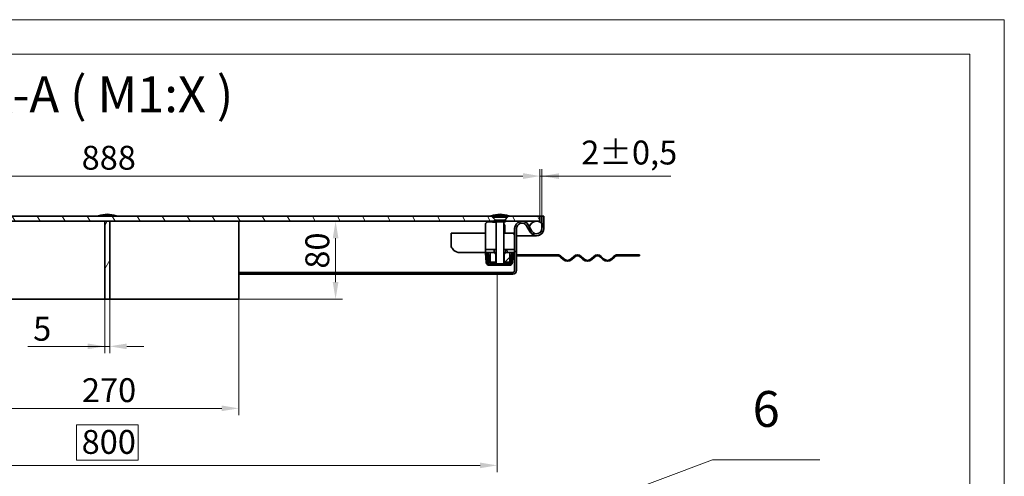
# Model space of a CAD drawing. Units: millimetres. Extents: x 3128 to 6105, y 373 to 2478.
# Drawn here: x 5094 to 6105, y 2010 to 2478 of the extents above; entities that cross this region are included whole.
import ezdxf

# ---------------------------------------------------------------- set-up
doc = ezdxf.new("R2010")
doc.units = ezdxf.units.MM
doc.header["$LTSCALE"] = 7
for name, color, linetype, lineweight in [('Kóta (ISO)', 5, 'Continuous', 9), ('Viditelná (ISO)', 7, 'Continuous', 35), ('Značka (ISO)', 5, 'Continuous', 9), ('Šrafy (ISO)', 6, 'Continuous', 9)]:
    doc.layers.add(name, color=color, linetype=linetype, lineweight=lineweight)
doc.styles.add('Text popisu (ISO)', font='TAHOMA.TTF')
doc.styles.add('Text poznámky (ISO)', font='TAHOMA.TTF')
doc.dimstyles.new('Výchozí (ISO)', dxfattribs={"dimscale": 7, "dimtxt": 3.5, "dimasz": 2.5, "dimexe": 1, "dimexo": 0, "dimgap": 0.762, "dimtad": 1, "dimrnd": 1e-08, "dimtxsty": 'Text poznámky (ISO)', "dimcen": 0.09, "dimdle": 10, "dimclrd": 256, "dimclre": 256, "dimclrt": 256, "dimazin": 2, "dimtfac": 1.001486, "dimtmove": 0, "dimatfit": 3, "dimfxl": 1, "dimtolj": 1, "dimlwd": -1, "dimlwe": -1, "dimarcsym": 0})
pattern_1 = [(225, (3199.407, 433.64), (15.71545, -15.71545), [])]
pattern_2 = [(120, (3199.407, 433.64), (-19.24741, -11.1125), [])]
pattern_3 = [(135, (3199.407, 433.64), (-15.71545, -15.71545), [])]

# ---------------------------------------------------------------- blocks, each defined once
blk = doc.blocks.new('*D56')
at = {"layer": 'Defpoints', "color": 0}
for p in [(5319.3, 2271.4), (5418.6, 2271.4), (5319.3, 2191.4)]:
    blk.add_point(p, dxfattribs=at)
at = {"layer": 'Kóta (ISO)'}
for p, q in [((5319.3, 2271.4), (5425.6, 2271.4)), ((5418.6, 2208.9), (5418.6, 2253.9)), ((5319.3, 2191.4), (5425.6, 2191.4))]:
    blk.add_line(p, q, dxfattribs=at)
for points in [[(5421.5, 2253.9), (5415.7, 2253.9), (5418.6, 2271.4)], [(5415.7, 2208.9), (5421.5, 2208.9), (5418.6, 2191.4)]]:
    blk.add_solid(points, dxfattribs=at)
at = {"layer": 'Kóta (ISO)', "insert": (5387.6, 2222.7), "char_height": 24.5, "attachment_point": 1, "rotation": 90, "style": 'Text poznámky (ISO)'}
blk.add_mtext('\\A1;80', dxfattribs=at)
blk = doc.blocks.new('*D57')
at = {"layer": 'Defpoints', "color": 0}
for p in [(5181.8, 2191.4), (5186.8, 2191.4), (5186.8, 2143)]:
    blk.add_point(p, dxfattribs=at)
at = {"layer": 'Kóta (ISO)'}
for p, q in [((5181.8, 2191.4), (5181.8, 2136)), ((5186.8, 2191.4), (5186.8, 2136)), ((5181.8, 2143), (5102.9, 2143)), ((5164.3, 2143), (5146.8, 2143)), ((5181.8, 2143), (5186.8, 2143)), ((5204.3, 2143), (5221.8, 2143))]:
    blk.add_line(p, q, dxfattribs=at)
for points in [[(5164.3, 2140.1), (5164.3, 2145.9), (5181.8, 2143)], [(5204.3, 2145.9), (5204.3, 2140.1), (5186.8, 2143)]]:
    blk.add_solid(points, dxfattribs=at)
at = {"layer": 'Kóta (ISO)', "insert": (5108.2, 2173.3), "char_height": 24.5, "attachment_point": 1, "style": 'Text poznámky (ISO)'}
blk.add_mtext('\\A1;5', dxfattribs=at)
blk = doc.blocks.new('*D58')
at = {"layer": 'Defpoints', "color": 0}
for p in [(4784.3, 2216.9), (5584.3, 2216.9), (5584.3, 2020.9)]:
    blk.add_point(p, dxfattribs=at)
at = {"layer": 'Kóta (ISO)'}
for p, q in [((4784.3, 2216.9), (4784.3, 2013.9)), ((5584.3, 2216.9), (5584.3, 2013.9)), ((5216, 2062.5), (5152.7, 2062.5)), ((5152.7, 2062.5), (5152.7, 2026.2)), ((5216, 2026.2), (5216, 2062.5)), ((4801.8, 2020.9), (5566.8, 2020.9)), ((5152.7, 2026.2), (5216, 2026.2))]:
    blk.add_line(p, q, dxfattribs=at)
for points in [[(4801.8, 2023.8), (4801.8, 2018), (4784.3, 2020.9)], [(5566.8, 2018), (5566.8, 2023.8), (5584.3, 2020.9)]]:
    blk.add_solid(points, dxfattribs=at)
at = {"layer": 'Kóta (ISO)', "insert": (5158, 2057.2), "char_height": 24.5, "attachment_point": 1, "style": 'Text poznámky (ISO)'}
blk.add_mtext('\\A1;800', dxfattribs=at)
blk = doc.blocks.new('*D60')
at = {"layer": 'Defpoints', "color": 0}
for p in [(5628.3, 2317.6), (5628.3, 2276.4), (5630.3, 2276.4)]:
    blk.add_point(p, dxfattribs=at)
at = {"layer": 'Kóta (ISO)'}
for p, q in [((5628.3, 2276.4), (5628.3, 2324.6)), ((5630.3, 2276.4), (5630.3, 2324.6)), ((5610.8, 2317.6), (5593.3, 2317.6)), ((5630.3, 2317.6), (5628.3, 2317.6)), ((5630.3, 2317.6), (5762.5, 2317.6)), ((5647.8, 2317.6), (5665.3, 2317.6))]:
    blk.add_line(p, q, dxfattribs=at)
for points in [[(5610.8, 2314.7), (5610.8, 2320.5), (5628.3, 2317.6)], [(5647.8, 2320.5), (5647.8, 2314.7), (5630.3, 2317.6)]]:
    blk.add_solid(points, dxfattribs=at)
at = {"layer": 'Kóta (ISO)', "insert": (5670.7, 2354.1), "char_height": 24.5, "attachment_point": 1, "style": 'Text poznámky (ISO)'}
blk.add_mtext('\\A1;2{\\H24.536401;%%p0,5}', dxfattribs=at)
blk = doc.blocks.new('*D71')
at = {"layer": 'Defpoints', "color": 0}
for p in [(5628.3, 2317.7), (4740.3, 2276.4), (5628.3, 2276.4)]:
    blk.add_point(p, dxfattribs=at)
at = {"layer": 'Kóta (ISO)'}
for p, q in [((4740.3, 2276.4), (4740.3, 2324.7)), ((5628.3, 2276.4), (5628.3, 2324.7)), ((4757.8, 2317.7), (5610.8, 2317.7))]:
    blk.add_line(p, q, dxfattribs=at)
for points in [[(4757.8, 2320.7), (4757.8, 2314.8), (4740.3, 2317.7)], [(5610.8, 2314.8), (5610.8, 2320.7), (5628.3, 2317.7)]]:
    blk.add_solid(points, dxfattribs=at)
at = {"layer": 'Kóta (ISO)', "insert": (5158, 2348.7), "char_height": 24.5, "attachment_point": 1, "style": 'Text poznámky (ISO)'}
blk.add_mtext('\\A1;888', dxfattribs=at)
blk = doc.blocks.new('Pozice6')
at = {"layer": 'Značka (ISO)'}
for p, q in [((334.54, 213.41), (372.27, 227.57)), ((372.27, 227.57), (388.02, 227.57)), ((338.7, 202.8), (334.54, 213.41)), ((339.16, 202.98), (338.23, 202.61)), ((338.23, 202.61), (339.61, 200.47)), ((338.7, 202.8), (339.61, 200.47)), ((339.61, 200.47), (339.16, 202.98))]:
    blk.add_line(p, q, dxfattribs=at)
at = {"layer": 'Značka (ISO)', "flags": 128}
blk.add_lwpolyline([(338.23, 202.61), (339.61, 200.47), (339.16, 202.98), (338.23, 202.61)], dxfattribs=at)
at = {"layer": 'Značka (ISO)'}
blk.add_solid([(338.23, 202.61), (339.61, 200.47), (339.16, 202.98), (338.23, 202.61)], dxfattribs=at)
at = {"layer": 'Značka (ISO)', "insert": (380.15, 234.34), "char_height": 5.25, "attachment_point": 5, "style": 'Text popisu (ISO)'}
blk.add_mtext('6', dxfattribs=at)
blk = doc.blocks.new('*D72')
at = {"layer": 'Defpoints', "color": 0}
for p in [(5049.3, 2191.4), (5319.3, 2191.4), (5319.3, 2079.4)]:
    blk.add_point(p, dxfattribs=at)
at = {"layer": 'Kóta (ISO)'}
for p, q in [((5049.3, 2191.4), (5049.3, 2072.4)), ((5319.3, 2191.4), (5319.3, 2072.4)), ((5066.8, 2079.4), (5301.8, 2079.4))]:
    blk.add_line(p, q, dxfattribs=at)
for points in [[(5066.8, 2082.3), (5066.8, 2076.5), (5049.3, 2079.4)], [(5301.8, 2076.5), (5301.8, 2082.3), (5319.3, 2079.4)]]:
    blk.add_solid(points, dxfattribs=at)
at = {"layer": 'Kóta (ISO)', "insert": (5158.3, 2110.3), "char_height": 24.5, "attachment_point": 1, "style": 'Text poznámky (ISO)'}
blk.add_mtext('\\A1;270', dxfattribs=at)

msp = doc.modelspace()

# ---------------------------------------------------------------- hatches: boundary and pattern name
at = {"layer": 'Šrafy (ISO)'}
h = msp.add_hatch(dxfattribs=at)
h.set_pattern_fill('ANSI31', color=256, scale=177.8, angle=75, style=0)
h.set_pattern_definition(pattern_2)
edge = h.paths.add_edge_path()
edge.add_line((4786.243, 2272.587), (4786.12, 2272.587))
edge.add_line((4786.12, 2272.587), (4789.948, 2276.414))
edge.add_line((4789.948, 2276.414), (5578.738, 2276.414))
edge.add_line((5578.738, 2276.414), (5582.566, 2272.587))
edge.add_line((5582.566, 2272.587), (5582.443, 2272.587))
edge.add_ellipse((5582.443, 2271.687), major_axis=(0.272, -0.858), ratio=1, start_angle=162.394998, end_angle=270)
edge.add_line((5581.585, 2271.414), (5186.843, 2271.414))
edge.add_line((5186.843, 2271.414), (5181.843, 2271.414))
edge.add_line((5181.843, 2271.414), (4787.101, 2271.414))
edge.add_ellipse((4786.243, 2271.687), major_axis=(0, 0.9), ratio=1, start_angle=252.394998, end_angle=360)
edge = h.paths.add_edge_path()
edge.add_line((4776.566, 2272.587), (4776.443, 2272.587))
edge.add_ellipse((4776.443, 2271.687), major_axis=(0.272, -0.858), ratio=1, start_angle=162.394998, end_angle=270)
edge.add_line((4775.585, 2271.414), (4743.843, 2271.414))
edge.add_line((4743.843, 2271.414), (4740.343, 2271.414))
edge.add_line((4740.343, 2271.414), (4740.343, 2276.414))
edge.add_line((4740.343, 2276.414), (4772.738, 2276.414))
edge.add_line((4772.738, 2276.414), (4776.566, 2272.587))
edge = h.paths.add_edge_path()
edge.add_line((5592.243, 2272.587), (5592.12, 2272.587))
edge.add_line((5592.12, 2272.587), (5595.948, 2276.414))
edge.add_line((5595.948, 2276.414), (5628.343, 2276.414))
edge.add_line((5628.343, 2276.414), (5628.343, 2271.414))
edge.add_line((5628.343, 2271.414), (5624.843, 2271.414))
edge.add_line((5624.843, 2271.414), (5593.101, 2271.414))
edge.add_ellipse((5592.243, 2271.687), major_axis=(0, 0.9), ratio=1, start_angle=252.394998, end_angle=360)
h = msp.add_hatch(dxfattribs=at)
h.set_pattern_fill('ANSI31', color=256, scale=177.8, angle=180, style=0)
h.set_pattern_definition(pattern_1)
edge = h.paths.add_edge_path()
edge.add_line((5594.963, 2277.019), (5596.343, 2277.019))
edge.add_ellipse((5586.393, 2245.071), major_axis=(9.95, 31.948), ratio=1, start_angle=0, end_angle=15.671922)
edge.add_ellipse((5588.293, 2245.071), major_axis=(-0.95, 33.448), ratio=1, start_angle=0, end_angle=15.671922)
edge.add_line((5578.343, 2277.019), (5579.723, 2277.019))
edge.add_line((5579.723, 2277.019), (5584.843, 2277.019))
edge.add_line((5584.843, 2277.019), (5586.084, 2277.019))
edge.add_line((5586.084, 2277.019), (5589.843, 2277.019))
edge.add_line((5589.843, 2277.019), (5594.963, 2277.019))
h = msp.add_hatch(dxfattribs=at)
h.set_pattern_fill('ANSI31', color=256, scale=177.8, angle=180, style=0)
h.set_pattern_definition(pattern_1)
edge = h.paths.add_edge_path()
edge.add_ellipse((5624.843, 2263.914), major_axis=(-6.5, -3.742), ratio=1, start_angle=0, end_angle=150.073565)
edge.add_line((5632.343, 2263.914), (5632.343, 2276.414))
edge.add_line((5632.343, 2276.414), (5630.343, 2276.414))
edge.add_line((5630.343, 2276.414), (5630.343, 2269.013))
edge.add_line((5630.343, 2269.013), (5630.343, 2263.914))
edge.add_ellipse((5624.843, 2263.914), major_axis=(5.5, 0), ratio=1, start_angle=209.926435, end_angle=360, ccw=False)
edge.add_line((5620.076, 2261.17), (5617.533, 2265.59))
edge.add_line((5617.533, 2265.59), (5616.343, 2267.656))
edge.add_ellipse((5609.843, 2263.914), major_axis=(-3.742, 6.5), ratio=1, start_angle=270, end_angle=420.073565)
edge.add_line((5602.343, 2263.914), (5602.343, 2242.214))
edge.add_line((5602.343, 2242.214), (5602.343, 2239.214))
edge.add_line((5602.343, 2239.214), (5602.343, 2220.914))
edge.add_ellipse((5600.343, 2220.914), major_axis=(2, 0), ratio=1, start_angle=270, end_angle=360, ccw=False)
edge.add_line((5600.343, 2218.914), (5584.343, 2218.914))
edge.add_line((5584.343, 2218.914), (5584.343, 2216.914))
edge.add_line((5584.343, 2216.914), (5600.343, 2216.914))
edge.add_ellipse((5600.343, 2220.914), major_axis=(0, -4), ratio=1, start_angle=0, end_angle=90)
edge.add_line((5604.343, 2220.914), (5604.343, 2235.914))
edge.add_line((5604.343, 2235.914), (5604.343, 2236.914))
edge.add_line((5604.343, 2236.914), (5604.343, 2263.914))
edge.add_ellipse((5609.843, 2263.914), major_axis=(-5.5, 0), ratio=1, start_angle=209.926435, end_angle=360, ccw=False)
edge.add_line((5614.61, 2266.658), (5618.343, 2260.173))
h = msp.add_hatch(dxfattribs=at)
h.set_pattern_fill('ANSI31', color=256, scale=177.8, angle=90, style=0)
h.set_pattern_definition(pattern_3)
edge = h.paths.add_edge_path()
edge.add_ellipse((5624.843, 2263.914), major_axis=(0, -7.5), ratio=1, start_angle=270, end_angle=299.926435)
edge.add_ellipse((5624.843, 2263.914), major_axis=(-6.5, -3.742), ratio=1, start_angle=0, end_angle=150.073565)
edge.add_ellipse((5624.843, 2263.914), major_axis=(7.5, 0), ratio=1, start_angle=0, end_angle=42.833428)
edge.add_ellipse((5624.843, 2263.914), major_axis=(5.5, 5.099), ratio=1, start_angle=0, end_angle=47.166572)
edge.add_ellipse((5624.843, 2263.914), major_axis=(0, 7.5), ratio=1, start_angle=0, end_angle=77.093007)
edge.add_ellipse((5624.843, 2263.914), major_axis=(-7.311, 1.675), ratio=1, start_angle=0, end_angle=12.906993)
edge = h.paths.add_edge_path()
edge.add_ellipse((4743.843, 2263.914), major_axis=(0, 7.5), ratio=1, start_angle=270, end_angle=282.906993)
edge.add_ellipse((4743.843, 2263.914), major_axis=(7.311, 1.675), ratio=1, start_angle=0, end_angle=77.093007)
edge.add_ellipse((4743.843, 2263.914), major_axis=(0, 7.5), ratio=1, start_angle=0, end_angle=47.166572)
edge.add_ellipse((4743.843, 2263.914), major_axis=(-5.099, -5.5), ratio=1, start_angle=270, end_angle=312.833428)
edge.add_ellipse((4743.843, 2263.914), major_axis=(-7.5, 0), ratio=1, start_angle=0, end_angle=150.073565)
edge.add_ellipse((4743.843, 2263.914), major_axis=(6.5, -3.742), ratio=1, start_angle=0, end_angle=29.926435)
h = msp.add_hatch(dxfattribs=at)
h.set_pattern_fill('ANSI31', color=256, scale=177.8, angle=195, style=0)
h.set_pattern_definition([(240, (3199.407, 433.64), (19.24741, -11.1125), [])])
h.paths.add_polyline_path([(5181.843, 2191.414), (5186.843, 2191.414), (5186.843, 2271.414), (5181.843, 2271.414)])
h = msp.add_hatch(dxfattribs=at)
h.set_pattern_fill('ANSI31', color=256, scale=177.8, angle=75, style=0)
h.set_pattern_definition(pattern_2)
h.paths.add_polyline_path([(5581.343, 2239.214), (5581.343, 2242.214), (5572.343, 2242.214), (5572.343, 2239.214), (5575.204, 2239.214), (5577.343, 2239.214)])
h.paths.add_polyline_path([(5602.343, 2239.214), (5602.343, 2242.214), (5593.343, 2242.214), (5593.343, 2239.214), (5597.343, 2239.214), (5599.482, 2239.214)])
h = msp.add_hatch(dxfattribs=at)
h.set_pattern_fill('ANSI31', color=256, scale=177.8, angle=90, style=0)
h.set_pattern_definition(pattern_3)
edge = h.paths.add_edge_path()
edge.add_line((5573.71, 2239.084), (5574.604, 2228.872))
edge.add_ellipse((5577.592, 2229.133), major_axis=(0.261, -2.989), ratio=1, start_angle=270, end_angle=355)
edge.add_line((5577.592, 2226.133), (5579.343, 2226.133))
edge.add_line((5579.343, 2226.133), (5579.343, 2227.633))
edge.add_line((5579.343, 2227.633), (5577.592, 2227.633))
edge.add_ellipse((5577.592, 2229.133), major_axis=(0, -1.5), ratio=1, start_angle=275, end_angle=360, ccw=False)
edge.add_line((5576.098, 2229.002), (5575.204, 2239.214))
edge.add_line((5575.204, 2239.214), (5573.71, 2239.084))
edge = h.paths.add_edge_path()
edge.add_line((5600.083, 2228.872), (5600.976, 2239.084))
edge.add_line((5600.976, 2239.084), (5599.482, 2239.214))
edge.add_line((5599.482, 2239.214), (5598.588, 2229.002))
edge.add_ellipse((5597.094, 2229.133), major_axis=(-0.131, -1.494), ratio=1, start_angle=5, end_angle=90, ccw=False)
edge.add_line((5597.094, 2227.633), (5595.343, 2227.633))
edge.add_line((5595.343, 2227.633), (5595.343, 2226.133))
edge.add_line((5595.343, 2226.133), (5597.094, 2226.133))
edge.add_ellipse((5597.094, 2229.133), major_axis=(0, -3), ratio=1, start_angle=0, end_angle=85)
h = msp.add_hatch(dxfattribs=at)
h.set_pattern_fill('ANSI31', color=256, scale=177.8, style=0)
h.set_pattern_definition([(45, (3199.407, 433.64), (-15.71545, 15.71545), [])])
h.paths.add_polyline_path([(5583.155, 2237.714), (5581.655, 2239.214), (5581.343, 2239.214), (5577.343, 2239.214), (5577.343, 2229.214), (5583.155, 2229.214)])
h.paths.add_polyline_path([(5593.031, 2239.214), (5591.531, 2237.714), (5591.531, 2229.214), (5597.343, 2229.214), (5597.343, 2239.214), (5593.343, 2239.214)])
h = msp.add_hatch(dxfattribs=at)
h.set_pattern_fill('ANSI31', color=256, scale=177.8, angle=165, style=0)
h.set_pattern_definition([(210, (3199.407, 433.64), (11.1125, -19.24741), [])])
h.paths.add_polyline_path([(5730.343, 2235.914), (5730.343, 2236.914), (5723.843, 2236.914), (5723.843, 2235.914)])
edge = h.paths.add_edge_path()
edge.add_line((5707.843, 2235.914), (5711.843, 2235.914))
edge.add_line((5711.843, 2235.914), (5711.843, 2236.914))
edge.add_line((5711.843, 2236.914), (5707.843, 2236.914))
edge.add_ellipse((5707.843, 2231.414), major_axis=(0, 5.5), ratio=1, start_angle=0, end_angle=45)
edge.add_line((5703.954, 2235.303), (5701.479, 2232.829))
edge.add_ellipse((5697.59, 2236.718), major_axis=(3.889, -3.889), ratio=1, start_angle=270, end_angle=360, ccw=False)
edge.add_line((5693.701, 2232.829), (5691.226, 2235.303))
edge.add_ellipse((5687.337, 2231.414), major_axis=(3.889, 3.889), ratio=1, start_angle=0, end_angle=90)
edge.add_line((5683.448, 2235.303), (5680.973, 2232.829))
edge.add_ellipse((5677.084, 2236.718), major_axis=(-3.889, -3.889), ratio=1, start_angle=0, end_angle=90, ccw=False)
edge.add_line((5673.195, 2232.829), (5670.72, 2235.303))
edge.add_ellipse((5666.831, 2231.414), major_axis=(3.889, 3.889), ratio=1, start_angle=0, end_angle=90)
edge.add_line((5662.942, 2235.303), (5660.467, 2232.829))
edge.add_ellipse((5656.578, 2236.718), major_axis=(-3.889, -3.889), ratio=1, start_angle=0, end_angle=90, ccw=False)
edge.add_line((5652.689, 2232.829), (5650.214, 2235.303))
edge.add_ellipse((5646.325, 2231.414), major_axis=(3.889, 3.889), ratio=1, start_angle=0, end_angle=45)
edge.add_line((5646.325, 2236.914), (5604.343, 2236.914))
edge.add_line((5604.343, 2236.914), (5604.343, 2235.914))
edge.add_line((5604.343, 2235.914), (5646.325, 2235.914))
edge.add_ellipse((5646.325, 2231.414), major_axis=(0, 4.5), ratio=1, start_angle=315, end_angle=360, ccw=False)
edge.add_line((5649.507, 2234.596), (5651.982, 2232.121))
edge.add_ellipse((5656.578, 2236.718), major_axis=(-4.596, -4.596), ratio=1, start_angle=0, end_angle=90)
edge.add_line((5661.174, 2232.121), (5663.649, 2234.596))
edge.add_ellipse((5666.831, 2231.414), major_axis=(3.182, 3.182), ratio=1, start_angle=0, end_angle=90, ccw=False)
edge.add_line((5670.013, 2234.596), (5672.488, 2232.121))
edge.add_ellipse((5677.084, 2236.718), major_axis=(-4.596, -4.596), ratio=1, start_angle=0, end_angle=90)
edge.add_line((5681.68, 2232.121), (5684.155, 2234.596))
edge.add_ellipse((5687.337, 2231.414), major_axis=(3.182, 3.182), ratio=1, start_angle=0, end_angle=90, ccw=False)
edge.add_line((5690.519, 2234.596), (5692.994, 2232.121))
edge.add_ellipse((5697.59, 2236.718), major_axis=(-4.596, -4.596), ratio=1, start_angle=0, end_angle=90)
edge.add_line((5702.186, 2232.121), (5704.661, 2234.596))
edge.add_ellipse((5707.843, 2231.414), major_axis=(-3.182, 3.182), ratio=1, start_angle=315, end_angle=360, ccw=False)

# ---------------------------------------------------------------- linework, layer by layer
at = {"lineweight": 0}
for points in [[(4616.243, 2478.083), (6104.85, 2478.083), (6104.85, 372.767), (4616.243, 372.767)], [(6069.407, 408.21), (3269.407, 408.21), (3269.407, 2442.64), (6069.407, 2442.64)], [(6069.407, 2442.64), (6069.407, 408.21)], [(6104.85, 2442.64), (6104.85, 408.21)]]:
    msp.add_lwpolyline(points, dxfattribs=at)
at = {"layer": 'Viditelná (ISO)'}
for p, q in [((5578.738, 2276.414), (4789.948, 2276.414)), ((5193.343, 2277.019), (5175.343, 2277.019)), ((5181.843, 2276.414), (5181.843, 2277.019)), ((5186.843, 2276.414), (5186.843, 2277.019)), ((5578.343, 2277.019), (5579.723, 2277.019)), ((5582.566, 2272.587), (5578.738, 2276.414)), ((5578.738, 2276.414), (5579.723, 2276.414)), ((5579.723, 2277.019), (5586.084, 2277.019)), ((5579.723, 2277.019), (5579.723, 2275.679)), ((5579.723, 2275.679), (5594.963, 2275.679)), ((5582.816, 2272.587), (5579.723, 2275.679)), ((5586.084, 2277.019), (5594.963, 2277.019)), ((5591.87, 2272.587), (5594.963, 2275.679)), ((5595.948, 2276.414), (5592.12, 2272.587)), ((5594.963, 2277.019), (5594.963, 2275.679)), ((5594.963, 2277.019), (5596.343, 2277.019)), ((5594.963, 2276.414), (5595.948, 2276.414)), ((5628.343, 2276.414), (5595.948, 2276.414)), ((5628.343, 2276.414), (5630.343, 2276.414)), ((5628.343, 2271.414), (5628.343, 2276.414)), ((5632.343, 2276.414), (5630.343, 2276.414)), ((5630.343, 2276.414), (5630.343, 2263.914)), ((5632.343, 2263.914), (5632.343, 2276.414)), ((4787.101, 2271.414), (5581.585, 2271.414)), ((5186.843, 2271.414), (5181.843, 2271.414)), ((5181.843, 2271.414), (5181.843, 2191.414)), ((5186.843, 2191.414), (5186.843, 2271.414)), ((5319.343, 2271.414), (5319.343, 2191.414)), ((5572.343, 2267.899), (5572.343, 2245.214)), ((5583.343, 2270.114), (5575.642, 2270.884)), ((5592.243, 2272.587), (5582.443, 2272.587)), ((5582.443, 2270.787), (5592.243, 2270.787)), ((5583.343, 2270.787), (5583.343, 2227.786)), ((5591.343, 2270.787), (5591.343, 2227.786)), ((5592.343, 2259.214), (5592.343, 2266.499)), ((5593.101, 2271.414), (5628.343, 2271.414)), ((5602.343, 2263.914), (5602.343, 2220.914)), ((5604.343, 2220.914), (5604.343, 2263.914)), ((5614.61, 2266.658), (5618.343, 2260.173)), ((5620.076, 2261.17), (5616.343, 2267.656)), ((5537.343, 2259.214), (5572.343, 2259.214)), ((5537.343, 2245.214), (5537.343, 2259.214)), ((5599.343, 2259.214), (5592.343, 2259.214)), ((5599.343, 2259.214), (5602.343, 2259.214)), ((5604.343, 2256.414), (5614.843, 2256.414)), ((5614.843, 2256.414), (5604.343, 2256.414)), ((5614.843, 2256.414), (5624.843, 2256.414)), ((5572.343, 2245.214), (5572.343, 2242.214)), ((5546.182, 2239.214), (5545.828, 2239.214)), ((5572.343, 2239.214), (5548.303, 2239.214)), ((5573.83, 2239.214), (5572.336, 2239.084)), ((5572.336, 2239.084), (5573.229, 2228.872)), ((5581.343, 2242.214), (5572.343, 2242.214)), ((5572.343, 2242.214), (5572.343, 2239.214)), ((5572.343, 2239.214), (5581.343, 2239.214)), ((5575.204, 2239.214), (5573.71, 2239.084)), ((5573.71, 2239.084), (5574.604, 2228.872)), ((5573.83, 2239.214), (5573.84, 2239.095)), ((5576.098, 2229.002), (5575.204, 2239.214)), ((5577.343, 2237.72), (5575.496, 2235.88)), ((5575.507, 2235.76), (5577.343, 2237.589)), ((5581.655, 2239.214), (5577.343, 2239.214)), ((5577.343, 2239.214), (5577.343, 2229.214)), ((5581.343, 2239.214), (5581.343, 2242.214)), ((5581.343, 2242.214), (5583.343, 2242.214)), ((5583.155, 2237.714), (5581.655, 2239.214)), ((5583.343, 2239.214), (5581.655, 2239.214)), ((5583.155, 2229.214), (5583.155, 2237.714)), ((5583.155, 2237.714), (5583.343, 2237.714)), ((5591.343, 2242.214), (5593.343, 2242.214)), ((5593.031, 2239.214), (5591.343, 2239.214)), ((5591.343, 2237.714), (5591.531, 2237.714)), ((5593.031, 2239.214), (5591.531, 2237.714)), ((5591.531, 2237.714), (5591.531, 2229.214)), ((5597.343, 2239.214), (5593.031, 2239.214)), ((5602.343, 2242.214), (5593.343, 2242.214)), ((5593.343, 2242.214), (5593.343, 2239.214)), ((5593.343, 2239.214), (5602.343, 2239.214)), ((5597.343, 2229.214), (5597.343, 2239.214)), ((5599.482, 2239.214), (5598.588, 2229.002)), ((5600.976, 2239.084), (5599.482, 2239.214)), ((5600.083, 2228.872), (5600.976, 2239.084)), ((5602.343, 2239.214), (5602.343, 2242.214)), ((5646.325, 2236.914), (5604.343, 2236.914)), ((5604.343, 2236.914), (5604.343, 2235.914)), ((5604.343, 2235.914), (5646.325, 2235.914)), ((5649.507, 2234.596), (5651.982, 2232.121)), ((5652.689, 2232.829), (5650.214, 2235.303)), ((5662.942, 2235.303), (5660.467, 2232.829)), ((5661.174, 2232.121), (5663.649, 2234.596)), ((5670.013, 2234.596), (5672.488, 2232.121)), ((5673.195, 2232.829), (5670.72, 2235.303)), ((5683.448, 2235.303), (5680.973, 2232.829)), ((5681.68, 2232.121), (5684.155, 2234.596)), ((5690.519, 2234.596), (5692.994, 2232.121)), ((5693.701, 2232.829), (5691.226, 2235.303)), ((5703.954, 2235.303), (5701.479, 2232.829)), ((5702.186, 2232.121), (5704.661, 2234.596)), ((5711.843, 2236.914), (5707.843, 2236.914)), ((5707.843, 2235.914), (5711.843, 2235.914)), ((5711.843, 2235.914), (5711.843, 2236.914)), ((5711.843, 2236.914), (5723.843, 2236.914)), ((5723.843, 2235.914), (5711.843, 2235.914)), ((5730.343, 2236.914), (5723.843, 2236.914)), ((5723.843, 2236.914), (5723.843, 2235.914)), ((5723.843, 2235.914), (5730.343, 2235.914)), ((5730.343, 2235.914), (5730.343, 2236.914)), ((5573.383, 2228.151), (5574.642, 2228.587)), ((5574.843, 2227.932), (5574.843, 2226.133)), ((5577.592, 2226.133), (5574.843, 2226.133)), ((5577.343, 2229.214), (5583.155, 2229.214)), ((5579.343, 2227.633), (5577.592, 2227.633)), ((5577.592, 2226.133), (5579.343, 2226.133)), ((5579.343, 2226.133), (5579.343, 2227.633)), ((5579.343, 2227.633), (5583.496, 2227.633)), ((5595.343, 2226.133), (5579.343, 2226.133)), ((5582.342, 2229.214), (5582.342, 2229.002)), ((5582.342, 2229.002), (5582.342, 2228.642)), ((5582.342, 2228.151), (5582.342, 2228.642)), ((5582.342, 2227.678), (5582.342, 2227.633)), ((5583.343, 2229.214), (5583.155, 2229.214)), ((5583.343, 2227.786), (5591.343, 2227.786)), ((5584.11, 2227.019), (5583.343, 2227.786)), ((5590.576, 2227.019), (5584.11, 2227.019)), ((5590.576, 2227.019), (5591.343, 2227.786)), ((5591.19, 2227.633), (5595.343, 2227.633)), ((5591.531, 2229.214), (5591.343, 2229.214)), ((5591.531, 2229.214), (5597.343, 2229.214)), ((5592.344, 2229.214), (5592.344, 2229.002)), ((5592.344, 2229.002), (5592.344, 2228.557)), ((5592.344, 2228.557), (5592.344, 2227.982)), ((5592.344, 2227.659), (5592.344, 2227.633)), ((5594.843, 2228.872), (5594.843, 2229.214)), ((5594.843, 2228.872), (5594.843, 2227.633)), ((5597.094, 2227.633), (5595.343, 2227.633)), ((5595.343, 2227.633), (5595.343, 2226.133)), ((5595.343, 2226.133), (5597.094, 2226.133)), ((5584.343, 2218.914), (5319.343, 2218.914)), ((5584.343, 2216.914), (5319.343, 2216.914)), ((5600.343, 2218.914), (5584.343, 2218.914)), ((5584.343, 2218.914), (5584.343, 2216.914)), ((5584.343, 2216.914), (5600.343, 2216.914)), ((5181.843, 2191.414), (5049.343, 2191.414)), ((5181.843, 2191.414), (5186.843, 2191.414)), ((5319.343, 2191.414), (5186.843, 2191.414))]:
    msp.add_line(p, q, dxfattribs=at)
msp.add_circle((5624.843, 2263.914), 7.5, dxfattribs=at)
for centre, radius, start, end in [((5185.293, 2245.071), 33.462, 91.626361, 107.298283), ((5183.393, 2245.071), 33.462, 72.701717, 88.373639), ((5588.293, 2245.071), 33.462, 91.626361, 107.298283), ((5586.393, 2245.071), 33.462, 72.701717, 88.373639), ((5575.343, 2267.899), 3, 84.289407, 180), ((5582.443, 2271.687), 0.9, 90, 270), ((5589.343, 2266.499), 3, 0, 48.189685), ((5592.243, 2271.687), 0.9, 270, 90), ((5609.843, 2263.914), 7.5, 29.926435, 180), ((5609.843, 2263.914), 5.5, 29.926435, 180), ((5624.843, 2263.914), 7.5, 209.926435, 0), ((5624.843, 2263.914), 5.5, 209.926435, 0), ((5599.343, 2256.214), 3, 0, 90), ((5646.325, 2231.414), 5.5, 45, 90), ((5646.325, 2231.414), 4.5, 45, 90), ((5666.831, 2231.414), 5.5, 45, 135), ((5666.831, 2231.414), 4.5, 45, 135), ((5687.337, 2231.414), 5.5, 45, 135), ((5687.337, 2231.414), 4.5, 45, 135), ((5707.843, 2231.414), 5.5, 90, 135), ((5707.843, 2231.414), 4.5, 90, 135), ((5576.218, 2229.133), 3, 185, 199.100605), ((5577.592, 2229.133), 3, 185, 270), ((5577.592, 2229.133), 1.5, 185, 270), ((5597.094, 2229.133), 1.5, 270, 355), ((5597.094, 2229.133), 3, 270, 355), ((5656.578, 2236.718), 6.5, 225, 315), ((5656.578, 2236.718), 5.5, 225, 315), ((5677.084, 2236.718), 6.5, 225, 315), ((5677.084, 2236.718), 5.5, 225, 315), ((5697.59, 2236.718), 6.5, 225, 315), ((5697.59, 2236.718), 5.5, 225, 315), ((5600.343, 2220.914), 2, 270, 0), ((5600.343, 2220.914), 4, 270, 0)]:
    msp.add_arc(centre, radius, start, end, dxfattribs=at)
for points, knots in [([(5545.828, 2239.214), (5543.758, 2239.214), (5541.7, 2240.064), (5540.103, 2241.46), (5538.896, 2242.514), (5537.952, 2243.862), (5537.343, 2245.214)], [0, 0, 0, 0, 0.89467086, 0.89467086, 0.89467086, 1.57079633, 1.57079633, 1.57079633, 1.57079633]), ([(5546.182, 2239.214), (5546.211, 2239.214), (5546.266, 2239.218), (5546.473, 2239.229), (5546.666, 2239.235), (5547.112, 2239.235), (5547.394, 2239.229), (5547.897, 2239.218), (5548.101, 2239.214), (5548.303, 2239.214)], [0.642484608, 0.642484608, 0.642484608, 0.642484608, 0.701628402, 0.701628402, 0.796197714, 0.796197714, 0.890767027, 0.890767027, 0.949910821, 0.949910821, 0.949910821, 0.949910821]), ([(5574.831, 2226.551), (5574.43, 2226.78), (5573.947, 2227.116), (5573.693, 2227.513), (5573.459, 2227.877), (5573.345, 2228.065), (5573.383, 2228.151)], [0.15990677, 0.15990677, 0.15990677, 0.15990677, 0.337351755, 0.337351755, 0.337351755, 0.499999997, 0.499999997, 0.499999997, 0.499999997]), ([(5582.342, 2228.642), (5582.679, 2228.599), (5583.018, 2228.505), (5583.195, 2228.323), (5583.564, 2227.946), (5583.049, 2227.678), (5582.342, 2227.678)], [-0.499999997, -0.499999997, -0.499999997, -0.499999997, -0.337351755, -0.337351755, -0.337351755, 0, 0, 0, 0]), ([(5592.344, 2227.659), (5592.298, 2227.659), (5592.253, 2227.659), (5592.207, 2227.66), (5591.539, 2227.674), (5591.147, 2227.937), (5591.531, 2228.276), (5591.713, 2228.437), (5592.027, 2228.515), (5592.344, 2228.557)], [-0.998408358, -0.998408358, -0.998408358, -0.998408358, -0.976570657, -0.976570657, -0.976570657, -0.653789427, -0.653789427, -0.653789427, -0.501591575, -0.501591575, -0.501591575, -0.501591575])]:
    msp.add_open_spline(points, degree=3, knots=knots, dxfattribs=at)
for points in [[(5583.051, 2227.734), (5582.864, 2227.957), (5582.603, 2228.085), (5582.342, 2228.151)], [(5592.344, 2227.982), (5592.127, 2227.923), (5591.911, 2227.831), (5591.738, 2227.677)]]:
    msp.add_open_spline(points, degree=3, dxfattribs=at)

# ---------------------------------------------------------------- block references
at = {"layer": 'Značka (ISO)', "xscale": 7, "yscale": 7, "zscale": 7}
msp.add_blockref('Pozice6', (3199.407, 433.64), dxfattribs=at)

# ---------------------------------------------------------------- texts
at = {"layer": 'Značka (ISO)', "insert": (5056.518, 2371.675), "char_height": 36.75, "attachment_point": 7, "style": 'Text popisu (ISO)'}
msp.add_mtext('A-A ( M1:X )', dxfattribs=at)

# ---------------------------------------------------------------- dimensions: what is measured, and where the dimension line sits
at = {"layer": 'Kóta (ISO)'}
for base, p1, p2, angle, override, picture, middle in [((5628.343, 2317.595), (5630.343, 2276.414), (5628.343, 2276.414), 180, {"dimgap": 0.762, "dimdec": 2, "dimtol": 1, "dimlim": 0, "dimtp": 0.5, "dimtm": 0.5, "dimtdec": 2, "dimtofl": 1, "dimatfit": 1}, '*D60', (5713.904, 2317.595)), ((5628.343, 2317.74), (4740.343, 2276.414), (5628.343, 2276.414), 180, {"dimdec": 2, "dimtp": 0, "dimtm": 0, "dimtdec": 2, "dimtofl": 0, "dimatfit": 1}, '*D71', (5184.343, 2317.74)), ((5418.587, 2271.414), (5319.343, 2191.414), (5319.343, 2271.414), 90, {"dimdec": 2, "dimtp": 0, "dimtm": 0, "dimtdec": 2, "dimtofl": 0, "dimatfit": 1}, '*D56', (5418.587, 2239.837)), ((5584.343, 2020.914), (4784.343, 2216.914), (5584.343, 2216.914), 180, {"dimgap": -0.762, "dimdec": 2, "dimtol": 0, "dimlim": 0, "dimtp": 0, "dimtm": 0, "dimtdec": 2, "dimtofl": 0, "dimatfit": 1}, '*D58', (5184.343, 2020.914)), ((5319.343, 2079.414), (5049.343, 2191.414), (5319.343, 2191.414), 180, {"dimdec": 2, "dimtp": 0, "dimtm": 0, "dimtdec": 2, "dimtofl": 0, "dimatfit": 1}, '*D72', (5184.343, 2079.414)), ((5186.843, 2142.98), (5181.843, 2191.414), (5186.843, 2191.414), 180, {"dimdec": 2, "dimtp": 0, "dimtm": 0, "dimtdec": 2, "dimtofl": 1, "dimatfit": 1}, '*D57', (5115.546, 2142.98))]:
    dim = msp.add_linear_dim(base=base, p1=p1, p2=p2, angle=angle, dimstyle='Výchozí (ISO)', override=override, dxfattribs=at)
    dim.commit()
    dim.dimension.update_dxf_attribs({"geometry": picture, "text_midpoint": middle, "dimtype": 160})

doc.saveas('drawing.dxf')
